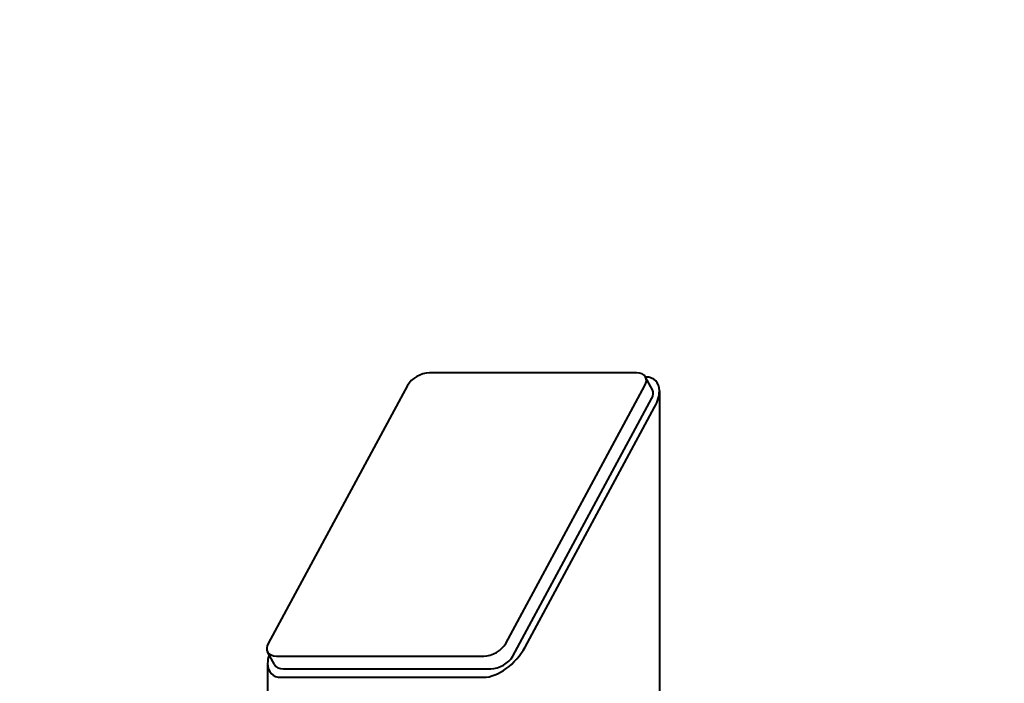
# Model space of a CAD drawing. Units: millimetres. Extents: x -26.1 to 41, y -92.6 to -48.3.
# Drawn here: x 7 to 8.7, y -72.7 to -71.5 of the extents above; entities that cross this region are included whole.
import ezdxf

# ---------------------------------------------------------------- set-up
doc = ezdxf.new("R2010")
doc.units = ezdxf.units.MM
doc.linetypes.add('K5LT32769', pattern=[0])
doc.linetypes.add('K5LT_THIN', pattern=[0])
doc.layers.add('Системный слой', color=7, linetype='Continuous')
doc.layers.add('Системный слой (1)', color=7, linetype='Continuous')
doc.styles.add('KDIMTEXTSTYLE', font='GOST_AU.SHX', dxfattribs={"width": 0.96, "oblique": 15, "height": 5})
doc.styles.add('KTEXTSTYLE', font='GOST_AU.SHX', dxfattribs={"width": 0.96, "height": 5})
doc.dimstyles.new('KDIMSTYLE (1.00)', dxfattribs={"dimtxt": 5, "dimasz": 1, "dimexe": 2, "dimexo": 0, "dimgap": 1, "dimtad": 1, "dimtxsty": 'KDIMTEXTSTYLE', "dimsah": 1, "dimcen": 0, "dimdle": 1, "dimadec": 0, "dimazin": 0, "dimtfac": 0.667, "dimtmove": 0, "dimatfit": 3, "dimfxl": 1, "dimtvp": 1, "dimtolj": 1, "dimtzin": 0, "dimarcsym": 0})

# ---------------------------------------------------------------- blocks, each defined once
blk = doc.blocks.new('U0')
at = {"layer": 'Системный слой', "color": 143, "linetype": 'K5LT32769', "lineweight": 40, "true_color": 0x33acca}
for p, q in [((8.05, -72.134), (7.7048, -72.134)), ((8.0764, -72.1621), (8.065, -72.1409)), ((7.6681, -72.1552), (7.4365, -72.5845)), ((7.8322, -72.5845), (8.0638, -72.1552)), ((8.0879, -72.1641), (8.0879, -72.7435)), ((7.8436, -72.6057), (8.0753, -72.1764)), ((7.8642, -72.591), (8.08, -72.191)), ((7.4468, -72.6199), (7.4353, -72.5987)), ((7.4503, -72.6057), (7.7955, -72.6057)), ((7.4353, -72.618), (7.4353, -74.1671)), ((7.4583, -72.641), (7.7951, -72.641)), ((7.4617, -72.6269), (7.8069, -72.6269))]:
    blk.add_line(p, q, dxfattribs=at)
for centre, major_axis, ratio, start_param, end_param in [((7.6934, -72.1552), (-0.0264, -0.0142), 0.595356, 3.976134, 5.54693), ((8.0386, -72.1552), (0.0264, 0.0142), 0.595356, 0, 0.834541), ((8.0386, -72.1552), (0.0264, 0.0142), 0.595356, 5.54693, 6.283185), ((8.0379, -72.191), (-0.0439, -0.0439), 0.546892, 2.641139, 3.638555), ((8.05, -72.1764), (0.0264, 0.0142), 0.595356, 5.54693, 6.283185), ((8.0379, -72.191), (-0.0439, -0.0439), 0.546892, 2.07125, 2.641139), ((7.4617, -72.5845), (-0.0264, -0.0142), 0.595356, 5.54693, 6.283185), ((7.8221, -72.591), (-0.0439, -0.0439), 0.546892, 0.500454, 2.07125), ((7.8069, -72.5845), (0.0264, 0.0142), 0.595356, 3.976134, 5.54693), ((7.4617, -72.5845), (-0.0264, -0.0142), 0.595356, 0, 0.834541), ((7.4853, -72.591), (-0.0439, -0.0439), 0.546892, 5.461955, 5.782732), ((7.8184, -72.6057), (0.0264, 0.0142), 0.595356, 3.976134, 5.54693), ((7.4853, -72.591), (-0.0439, -0.0439), 0.546892, 5.782732, 6.783639), ((7.4732, -72.6057), (-0.0264, -0.0142), 0.595356, 0, 0.834541)]:
    blk.add_ellipse(centre, major_axis=major_axis, ratio=ratio, start_param=start_param, end_param=end_param, dxfattribs=at)
blk = doc.blocks.new('D0')
at = {"layer": 'Системный слой (1)'}
for points in [[(-26.0805, -52.898), (-21.0805, -52.2398), (-21.5805, -52.898), (-21.0805, -53.5563)], [(32.775, -52.898), (27.775, -52.2398), (28.275, -52.898), (27.775, -53.5563)]]:
    blk.add_hatch(color=7, dxfattribs=at).paths.add_polyline_path(points)
at = {"layer": 'Системный слой (1)', "color": 7, "linetype": 'K5LT_THIN', "lineweight": 18}
for p, q in [((-26.0805, -74.396), (-26.0805, -50.898)), ((32.775, -75.8966), (32.775, -50.898)), ((-26.0805, -52.898), (-21.0805, -52.2398)), ((-21.0805, -52.2398), (-21.5805, -52.898)), ((28.275, -52.898), (27.775, -52.2398)), ((27.775, -52.2398), (32.775, -52.898)), ((-21.0805, -53.5563), (-26.0805, -52.898)), ((-26.0805, -52.898), (32.775, -52.898)), ((-21.5805, -52.898), (-21.0805, -53.5563)), ((32.775, -52.898), (27.775, -53.5563)), ((27.775, -53.5563), (28.275, -52.898))]:
    blk.add_line(p, q, dxfattribs=at)
blk.add_wipeout([(-0.0843, -51.898), (-0.0843, -48.3301), (6.5043, -48.3301), (6.5043, -51.898)]).dxf.layer = 'Системный слой (1)'
at = {"layer": 'Системный слой (1)', "color": 7, "insert": (-0.0843, -48.6308), "char_height": 2.5, "attachment_point": 1, "style": 'KTEXTSTYLE'}
blk.add_mtext('\\H3.5;\\W0.965;\\Q15;\\Q15;\\H2.50;5885', dxfattribs=at)
blk = doc.blocks.new('KDIMARROW_01')
blk.add_hatch(color=0).paths.add_polyline_path([(0, 0), (-5, 0.6583), (-4.5, 0), (-5, -0.6583)])
at = {"color": 0, "linetype": 'K5LT_THIN', "lineweight": 18}
for p, q in [((-4.5, 0), (-5, 0.6583)), ((-5, 0.6583), (0, 0)), ((0, 0), (-5, -0.6583)), ((-5, -0.6583), (-4.5, 0))]:
    blk.add_line(p, q, dxfattribs=at)
at = {"layer": 'Системный слой (1)', "color": 0, "linetype": 'K5LT_THIN', "lineweight": 18}
blk.add_line((0, 0), (-1, 0), dxfattribs=at)

msp = doc.modelspace()

# ---------------------------------------------------------------- block references
at = {"layer": 'Системный слой'}
msp.add_blockref('U0', (0, 0), dxfattribs=at)

# ---------------------------------------------------------------- next in the draw order: dimensions: what is measured, and where the dimension line sits
at = {"layer": 'Системный слой (1)', "color": 7}
dim = msp.add_linear_dim(base=(-26.0805, -52.898), p1=(32.775, -75.8966), p2=(-26.0805, -74.396), text='\\H2.5;\\W0.965;\\Q15;\\H2.5;\\W0.965;\\Q15;\\Q15;5885', dimstyle='KDIMSTYLE (1.00)', override={"dimexo": 0, "dimblk1": 'KDIMARROW_01', "dimblk2": 'KDIMARROW_01', "dimse1": 0, "dimse2": 0, "dimclrt": 7, "dimtolj": 1}, dxfattribs=at)
dim.commit()
dim.dimension.update_dxf_attribs({"geometry": 'D0', "text_midpoint": (3.3473, -52.898), "dimtype": 160})

doc.saveas('drawing.dxf')
